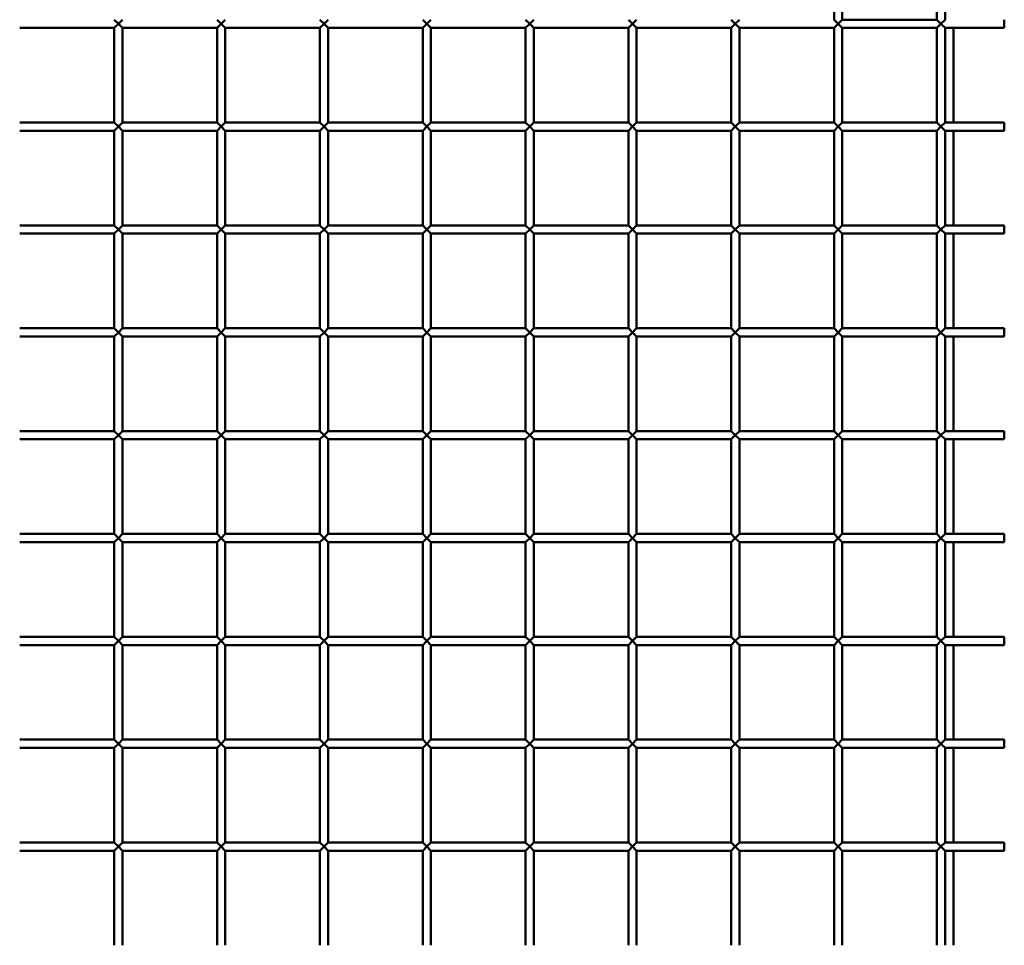
# Model space of a CAD drawing. Extents: x 3598 to 20400, y 768 to 10433.
# Drawn here: x 5713 to 6192, y 2377 to 2827 of the extents above; entities that cross this region are included whole.
import ezdxf

# ---------------------------------------------------------------- set-up
doc = ezdxf.new("R2010")
doc.units = 0
doc.layers.add('Visible (ISO)', color=7, linetype='Continuous', lineweight=50)

msp = doc.modelspace()

# ---------------------------------------------------------------- linework, layer by layer
at = {"layer": 'Visible (ISO)'}
for p, q in [((6109.35, 2827.36), (6109.35, 2873.36)), ((6113.35, 2827.36), (6113.35, 2873.36)), ((6159.35, 2827.36), (6159.35, 2873.36)), ((6163.35, 2827.36), (6163.35, 2873.36)), ((5761.35, 2825.36), (5759.35, 2827.36)), ((5759.35, 2823.36), (5761.35, 2825.36)), ((5763.35, 2827.36), (5761.35, 2825.36)), ((5761.35, 2825.36), (5763.35, 2823.36)), ((5811.35, 2825.36), (5809.35, 2827.36)), ((5809.35, 2823.36), (5811.35, 2825.36)), ((5813.35, 2827.36), (5811.35, 2825.36)), ((5811.35, 2825.36), (5813.35, 2823.36)), ((5861.35, 2825.36), (5859.35, 2827.36)), ((5859.35, 2823.36), (5861.35, 2825.36)), ((5863.35, 2827.36), (5861.35, 2825.36)), ((5861.35, 2825.36), (5863.35, 2823.36)), ((5911.35, 2825.36), (5909.35, 2827.36)), ((5909.35, 2823.36), (5911.35, 2825.36)), ((5913.35, 2827.36), (5911.35, 2825.36)), ((5911.35, 2825.36), (5913.35, 2823.36)), ((5961.35, 2825.36), (5959.35, 2827.36)), ((5959.35, 2823.36), (5961.35, 2825.36)), ((5963.35, 2827.36), (5961.35, 2825.36)), ((5961.35, 2825.36), (5963.35, 2823.36)), ((6011.35, 2825.36), (6009.35, 2827.36)), ((6009.35, 2823.36), (6011.35, 2825.36)), ((6013.35, 2827.36), (6011.35, 2825.36)), ((6011.35, 2825.36), (6013.35, 2823.36)), ((6061.35, 2825.36), (6059.35, 2827.36)), ((6059.35, 2823.36), (6061.35, 2825.36)), ((6063.35, 2827.36), (6061.35, 2825.36)), ((6061.35, 2825.36), (6063.35, 2823.36)), ((6111.35, 2825.36), (6109.35, 2827.36)), ((6109.35, 2823.36), (6111.35, 2825.36)), ((6113.35, 2827.36), (6111.35, 2825.36)), ((6111.35, 2825.36), (6113.35, 2823.36)), ((6159.35, 2827.36), (6113.35, 2827.36)), ((6161.35, 2825.36), (6159.35, 2827.36)), ((6159.35, 2823.36), (6161.35, 2825.36)), ((6163.35, 2827.36), (6161.35, 2825.36)), ((6161.35, 2825.36), (6163.35, 2823.36)), ((6192.15, 2827.36), (6192.15, 2823.36)), ((5759.35, 2823.36), (5713.35, 2823.36)), ((5759.35, 2777.36), (5759.35, 2823.36)), ((5809.35, 2823.36), (5763.35, 2823.36)), ((5763.35, 2777.36), (5763.35, 2823.36)), ((5809.35, 2777.36), (5809.35, 2823.36)), ((5859.35, 2823.36), (5813.35, 2823.36)), ((5813.35, 2777.36), (5813.35, 2823.36)), ((5859.35, 2777.36), (5859.35, 2823.36)), ((5909.35, 2823.36), (5863.35, 2823.36)), ((5863.35, 2777.36), (5863.35, 2823.36)), ((5909.35, 2777.36), (5909.35, 2823.36)), ((5959.35, 2823.36), (5913.35, 2823.36)), ((5913.35, 2777.36), (5913.35, 2823.36)), ((5959.35, 2777.36), (5959.35, 2823.36)), ((6009.35, 2823.36), (5963.35, 2823.36)), ((5963.35, 2777.36), (5963.35, 2823.36)), ((6009.35, 2777.36), (6009.35, 2823.36)), ((6059.35, 2823.36), (6013.35, 2823.36)), ((6013.35, 2777.36), (6013.35, 2823.36)), ((6059.35, 2777.36), (6059.35, 2823.36)), ((6109.35, 2823.36), (6063.35, 2823.36)), ((6063.35, 2777.36), (6063.35, 2823.36)), ((6109.35, 2777.36), (6109.35, 2823.36)), ((6159.35, 2823.36), (6113.35, 2823.36)), ((6113.35, 2777.36), (6113.35, 2823.36)), ((6159.35, 2777.36), (6159.35, 2823.36)), ((6192.15, 2823.36), (6163.35, 2823.36)), ((6163.35, 2777.36), (6163.35, 2823.36)), ((6167.49, 2777.36), (6167.49, 2823.36)), ((5759.35, 2777.36), (5713.35, 2777.36)), ((5761.35, 2775.36), (5759.35, 2777.36)), ((5763.35, 2777.36), (5761.35, 2775.36)), ((5809.35, 2777.36), (5763.35, 2777.36)), ((5811.35, 2775.36), (5809.35, 2777.36)), ((5813.35, 2777.36), (5811.35, 2775.36)), ((5859.35, 2777.36), (5813.35, 2777.36)), ((5861.35, 2775.36), (5859.35, 2777.36)), ((5863.35, 2777.36), (5861.35, 2775.36)), ((5909.35, 2777.36), (5863.35, 2777.36)), ((5911.35, 2775.36), (5909.35, 2777.36)), ((5913.35, 2777.36), (5911.35, 2775.36)), ((5959.35, 2777.36), (5913.35, 2777.36)), ((5961.35, 2775.36), (5959.35, 2777.36)), ((5963.35, 2777.36), (5961.35, 2775.36)), ((6009.35, 2777.36), (5963.35, 2777.36)), ((6011.35, 2775.36), (6009.35, 2777.36)), ((6013.35, 2777.36), (6011.35, 2775.36)), ((6059.35, 2777.36), (6013.35, 2777.36)), ((6061.35, 2775.36), (6059.35, 2777.36)), ((6063.35, 2777.36), (6061.35, 2775.36)), ((6109.35, 2777.36), (6063.35, 2777.36)), ((6111.35, 2775.36), (6109.35, 2777.36)), ((6113.35, 2777.36), (6111.35, 2775.36)), ((6159.35, 2777.36), (6113.35, 2777.36)), ((6161.35, 2775.36), (6159.35, 2777.36)), ((6163.35, 2777.36), (6161.35, 2775.36)), ((6192.15, 2777.36), (6163.35, 2777.36)), ((6192.15, 2777.36), (6192.15, 2773.36)), ((5759.35, 2773.36), (5713.35, 2773.36)), ((5759.35, 2773.36), (5761.35, 2775.36)), ((5759.35, 2727.36), (5759.35, 2773.36)), ((5761.35, 2775.36), (5763.35, 2773.36)), ((5809.35, 2773.36), (5763.35, 2773.36)), ((5763.35, 2727.36), (5763.35, 2773.36)), ((5809.35, 2773.36), (5811.35, 2775.36)), ((5809.35, 2727.36), (5809.35, 2773.36)), ((5811.35, 2775.36), (5813.35, 2773.36)), ((5859.35, 2773.36), (5813.35, 2773.36)), ((5813.35, 2727.36), (5813.35, 2773.36)), ((5859.35, 2773.36), (5861.35, 2775.36)), ((5859.35, 2727.36), (5859.35, 2773.36)), ((5861.35, 2775.36), (5863.35, 2773.36)), ((5909.35, 2773.36), (5863.35, 2773.36)), ((5863.35, 2727.36), (5863.35, 2773.36)), ((5909.35, 2773.36), (5911.35, 2775.36)), ((5909.35, 2727.36), (5909.35, 2773.36)), ((5911.35, 2775.36), (5913.35, 2773.36)), ((5959.35, 2773.36), (5913.35, 2773.36)), ((5913.35, 2727.36), (5913.35, 2773.36)), ((5959.35, 2773.36), (5961.35, 2775.36)), ((5959.35, 2727.36), (5959.35, 2773.36)), ((5961.35, 2775.36), (5963.35, 2773.36)), ((6009.35, 2773.36), (5963.35, 2773.36)), ((5963.35, 2727.36), (5963.35, 2773.36)), ((6009.35, 2773.36), (6011.35, 2775.36)), ((6009.35, 2727.36), (6009.35, 2773.36)), ((6011.35, 2775.36), (6013.35, 2773.36)), ((6059.35, 2773.36), (6013.35, 2773.36)), ((6013.35, 2727.36), (6013.35, 2773.36)), ((6059.35, 2773.36), (6061.35, 2775.36)), ((6059.35, 2727.36), (6059.35, 2773.36)), ((6061.35, 2775.36), (6063.35, 2773.36)), ((6109.35, 2773.36), (6063.35, 2773.36)), ((6063.35, 2727.36), (6063.35, 2773.36)), ((6109.35, 2773.36), (6111.35, 2775.36)), ((6109.35, 2727.36), (6109.35, 2773.36)), ((6111.35, 2775.36), (6113.35, 2773.36)), ((6159.35, 2773.36), (6113.35, 2773.36)), ((6113.35, 2727.36), (6113.35, 2773.36)), ((6159.35, 2773.36), (6161.35, 2775.36)), ((6159.35, 2727.36), (6159.35, 2773.36)), ((6161.35, 2775.36), (6163.35, 2773.36)), ((6192.15, 2773.36), (6163.35, 2773.36)), ((6163.35, 2727.36), (6163.35, 2773.36)), ((6167.49, 2727.36), (6167.49, 2773.36)), ((5759.35, 2727.36), (5713.35, 2727.36)), ((5761.35, 2725.36), (5759.35, 2727.36)), ((5759.35, 2723.36), (5761.35, 2725.36)), ((5763.35, 2727.36), (5761.35, 2725.36)), ((5761.35, 2725.36), (5763.35, 2723.36)), ((5809.35, 2727.36), (5763.35, 2727.36)), ((5811.35, 2725.36), (5809.35, 2727.36)), ((5809.35, 2723.36), (5811.35, 2725.36)), ((5813.35, 2727.36), (5811.35, 2725.36)), ((5811.35, 2725.36), (5813.35, 2723.36)), ((5859.35, 2727.36), (5813.35, 2727.36)), ((5861.35, 2725.36), (5859.35, 2727.36)), ((5859.35, 2723.36), (5861.35, 2725.36)), ((5863.35, 2727.36), (5861.35, 2725.36)), ((5861.35, 2725.36), (5863.35, 2723.36)), ((5909.35, 2727.36), (5863.35, 2727.36)), ((5911.35, 2725.36), (5909.35, 2727.36)), ((5909.35, 2723.36), (5911.35, 2725.36)), ((5913.35, 2727.36), (5911.35, 2725.36)), ((5911.35, 2725.36), (5913.35, 2723.36)), ((5959.35, 2727.36), (5913.35, 2727.36)), ((5961.35, 2725.36), (5959.35, 2727.36)), ((5959.35, 2723.36), (5961.35, 2725.36)), ((5963.35, 2727.36), (5961.35, 2725.36)), ((5961.35, 2725.36), (5963.35, 2723.36)), ((6009.35, 2727.36), (5963.35, 2727.36)), ((6011.35, 2725.36), (6009.35, 2727.36)), ((6009.35, 2723.36), (6011.35, 2725.36)), ((6013.35, 2727.36), (6011.35, 2725.36)), ((6011.35, 2725.36), (6013.35, 2723.36)), ((6059.35, 2727.36), (6013.35, 2727.36)), ((6061.35, 2725.36), (6059.35, 2727.36)), ((6059.35, 2723.36), (6061.35, 2725.36)), ((6063.35, 2727.36), (6061.35, 2725.36)), ((6061.35, 2725.36), (6063.35, 2723.36)), ((6109.35, 2727.36), (6063.35, 2727.36)), ((6111.35, 2725.36), (6109.35, 2727.36)), ((6109.35, 2723.36), (6111.35, 2725.36)), ((6113.35, 2727.36), (6111.35, 2725.36)), ((6111.35, 2725.36), (6113.35, 2723.36)), ((6159.35, 2727.36), (6113.35, 2727.36)), ((6161.35, 2725.36), (6159.35, 2727.36)), ((6159.35, 2723.36), (6161.35, 2725.36)), ((6163.35, 2727.36), (6161.35, 2725.36)), ((6161.35, 2725.36), (6163.35, 2723.36)), ((6192.15, 2727.36), (6163.35, 2727.36)), ((6192.15, 2727.36), (6192.15, 2723.36)), ((5759.35, 2723.36), (5713.35, 2723.36)), ((5759.35, 2677.36), (5759.35, 2723.36)), ((5809.35, 2723.36), (5763.35, 2723.36)), ((5763.35, 2677.36), (5763.35, 2723.36)), ((5809.35, 2677.36), (5809.35, 2723.36)), ((5859.35, 2723.36), (5813.35, 2723.36)), ((5813.35, 2677.36), (5813.35, 2723.36)), ((5859.35, 2677.36), (5859.35, 2723.36)), ((5909.35, 2723.36), (5863.35, 2723.36)), ((5863.35, 2677.36), (5863.35, 2723.36)), ((5909.35, 2677.36), (5909.35, 2723.36)), ((5959.35, 2723.36), (5913.35, 2723.36)), ((5913.35, 2677.36), (5913.35, 2723.36)), ((5959.35, 2677.36), (5959.35, 2723.36)), ((6009.35, 2723.36), (5963.35, 2723.36)), ((5963.35, 2677.36), (5963.35, 2723.36)), ((6009.35, 2677.36), (6009.35, 2723.36)), ((6059.35, 2723.36), (6013.35, 2723.36)), ((6013.35, 2677.36), (6013.35, 2723.36)), ((6059.35, 2677.36), (6059.35, 2723.36)), ((6109.35, 2723.36), (6063.35, 2723.36)), ((6063.35, 2677.36), (6063.35, 2723.36)), ((6109.35, 2677.36), (6109.35, 2723.36)), ((6159.35, 2723.36), (6113.35, 2723.36)), ((6113.35, 2677.36), (6113.35, 2723.36)), ((6159.35, 2677.36), (6159.35, 2723.36)), ((6192.15, 2723.36), (6163.35, 2723.36)), ((6163.35, 2677.36), (6163.35, 2723.36)), ((6167.49, 2677.36), (6167.49, 2723.36)), ((5759.35, 2677.36), (5713.35, 2677.36)), ((5761.35, 2675.36), (5759.35, 2677.36)), ((5763.35, 2677.36), (5761.35, 2675.36)), ((5809.35, 2677.36), (5763.35, 2677.36)), ((5811.35, 2675.36), (5809.35, 2677.36)), ((5813.35, 2677.36), (5811.35, 2675.36)), ((5859.35, 2677.36), (5813.35, 2677.36)), ((5861.35, 2675.36), (5859.35, 2677.36)), ((5863.35, 2677.36), (5861.35, 2675.36)), ((5909.35, 2677.36), (5863.35, 2677.36)), ((5911.35, 2675.36), (5909.35, 2677.36)), ((5913.35, 2677.36), (5911.35, 2675.36)), ((5959.35, 2677.36), (5913.35, 2677.36)), ((5961.35, 2675.36), (5959.35, 2677.36)), ((5963.35, 2677.36), (5961.35, 2675.36)), ((6009.35, 2677.36), (5963.35, 2677.36)), ((6011.35, 2675.36), (6009.35, 2677.36)), ((6013.35, 2677.36), (6011.35, 2675.36)), ((6059.35, 2677.36), (6013.35, 2677.36)), ((6061.35, 2675.36), (6059.35, 2677.36)), ((6063.35, 2677.36), (6061.35, 2675.36)), ((6109.35, 2677.36), (6063.35, 2677.36)), ((6111.35, 2675.36), (6109.35, 2677.36)), ((6113.35, 2677.36), (6111.35, 2675.36)), ((6159.35, 2677.36), (6113.35, 2677.36)), ((6161.35, 2675.36), (6159.35, 2677.36)), ((6163.35, 2677.36), (6161.35, 2675.36)), ((6192.15, 2677.36), (6163.35, 2677.36)), ((6192.15, 2677.36), (6192.15, 2673.36)), ((5759.35, 2673.36), (5713.35, 2673.36)), ((5759.35, 2673.36), (5761.35, 2675.36)), ((5759.35, 2627.36), (5759.35, 2673.36)), ((5761.35, 2675.36), (5763.35, 2673.36)), ((5809.35, 2673.36), (5763.35, 2673.36)), ((5763.35, 2627.36), (5763.35, 2673.36)), ((5809.35, 2673.36), (5811.35, 2675.36)), ((5809.35, 2627.36), (5809.35, 2673.36)), ((5811.35, 2675.36), (5813.35, 2673.36)), ((5859.35, 2673.36), (5813.35, 2673.36)), ((5813.35, 2627.36), (5813.35, 2673.36)), ((5859.35, 2673.36), (5861.35, 2675.36)), ((5859.35, 2627.36), (5859.35, 2673.36)), ((5861.35, 2675.36), (5863.35, 2673.36)), ((5909.35, 2673.36), (5863.35, 2673.36)), ((5863.35, 2627.36), (5863.35, 2673.36)), ((5909.35, 2673.36), (5911.35, 2675.36)), ((5909.35, 2627.36), (5909.35, 2673.36)), ((5911.35, 2675.36), (5913.35, 2673.36)), ((5959.35, 2673.36), (5913.35, 2673.36)), ((5913.35, 2627.36), (5913.35, 2673.36)), ((5959.35, 2673.36), (5961.35, 2675.36)), ((5959.35, 2627.36), (5959.35, 2673.36)), ((5961.35, 2675.36), (5963.35, 2673.36)), ((6009.35, 2673.36), (5963.35, 2673.36)), ((5963.35, 2627.36), (5963.35, 2673.36)), ((6009.35, 2673.36), (6011.35, 2675.36)), ((6009.35, 2627.36), (6009.35, 2673.36)), ((6011.35, 2675.36), (6013.35, 2673.36)), ((6059.35, 2673.36), (6013.35, 2673.36)), ((6013.35, 2627.36), (6013.35, 2673.36)), ((6059.35, 2673.36), (6061.35, 2675.36)), ((6059.35, 2627.36), (6059.35, 2673.36)), ((6061.35, 2675.36), (6063.35, 2673.36)), ((6109.35, 2673.36), (6063.35, 2673.36)), ((6063.35, 2627.36), (6063.35, 2673.36)), ((6109.35, 2673.36), (6111.35, 2675.36)), ((6109.35, 2627.36), (6109.35, 2673.36)), ((6111.35, 2675.36), (6113.35, 2673.36)), ((6159.35, 2673.36), (6113.35, 2673.36)), ((6113.35, 2627.36), (6113.35, 2673.36)), ((6159.35, 2673.36), (6161.35, 2675.36)), ((6159.35, 2627.36), (6159.35, 2673.36)), ((6161.35, 2675.36), (6163.35, 2673.36)), ((6192.15, 2673.36), (6163.35, 2673.36)), ((6163.35, 2627.36), (6163.35, 2673.36)), ((6167.49, 2627.36), (6167.49, 2673.36)), ((5759.35, 2627.36), (5713.35, 2627.36)), ((5761.35, 2625.36), (5759.35, 2627.36)), ((5759.35, 2623.36), (5761.35, 2625.36)), ((5763.35, 2627.36), (5761.35, 2625.36)), ((5761.35, 2625.36), (5763.35, 2623.36)), ((5809.35, 2627.36), (5763.35, 2627.36)), ((5811.35, 2625.36), (5809.35, 2627.36)), ((5809.35, 2623.36), (5811.35, 2625.36)), ((5813.35, 2627.36), (5811.35, 2625.36)), ((5811.35, 2625.36), (5813.35, 2623.36)), ((5859.35, 2627.36), (5813.35, 2627.36)), ((5861.35, 2625.36), (5859.35, 2627.36)), ((5859.35, 2623.36), (5861.35, 2625.36)), ((5863.35, 2627.36), (5861.35, 2625.36)), ((5861.35, 2625.36), (5863.35, 2623.36)), ((5909.35, 2627.36), (5863.35, 2627.36)), ((5911.35, 2625.36), (5909.35, 2627.36)), ((5909.35, 2623.36), (5911.35, 2625.36)), ((5913.35, 2627.36), (5911.35, 2625.36)), ((5911.35, 2625.36), (5913.35, 2623.36)), ((5959.35, 2627.36), (5913.35, 2627.36)), ((5961.35, 2625.36), (5959.35, 2627.36)), ((5959.35, 2623.36), (5961.35, 2625.36)), ((5963.35, 2627.36), (5961.35, 2625.36)), ((5961.35, 2625.36), (5963.35, 2623.36)), ((6009.35, 2627.36), (5963.35, 2627.36)), ((6011.35, 2625.36), (6009.35, 2627.36)), ((6009.35, 2623.36), (6011.35, 2625.36)), ((6013.35, 2627.36), (6011.35, 2625.36)), ((6011.35, 2625.36), (6013.35, 2623.36)), ((6059.35, 2627.36), (6013.35, 2627.36)), ((6061.35, 2625.36), (6059.35, 2627.36)), ((6059.35, 2623.36), (6061.35, 2625.36)), ((6063.35, 2627.36), (6061.35, 2625.36)), ((6061.35, 2625.36), (6063.35, 2623.36)), ((6109.35, 2627.36), (6063.35, 2627.36)), ((6111.35, 2625.36), (6109.35, 2627.36)), ((6109.35, 2623.36), (6111.35, 2625.36)), ((6113.35, 2627.36), (6111.35, 2625.36)), ((6111.35, 2625.36), (6113.35, 2623.36)), ((6159.35, 2627.36), (6113.35, 2627.36)), ((6161.35, 2625.36), (6159.35, 2627.36)), ((6159.35, 2623.36), (6161.35, 2625.36)), ((6163.35, 2627.36), (6161.35, 2625.36)), ((6161.35, 2625.36), (6163.35, 2623.36)), ((6192.15, 2627.36), (6163.35, 2627.36)), ((6192.15, 2627.36), (6192.15, 2623.36)), ((5759.35, 2623.36), (5713.35, 2623.36)), ((5759.35, 2577.36), (5759.35, 2623.36)), ((5809.35, 2623.36), (5763.35, 2623.36)), ((5763.35, 2577.36), (5763.35, 2623.36)), ((5809.35, 2577.36), (5809.35, 2623.36)), ((5859.35, 2623.36), (5813.35, 2623.36)), ((5813.35, 2577.36), (5813.35, 2623.36)), ((5859.35, 2577.36), (5859.35, 2623.36)), ((5909.35, 2623.36), (5863.35, 2623.36)), ((5863.35, 2577.36), (5863.35, 2623.36)), ((5909.35, 2577.36), (5909.35, 2623.36)), ((5959.35, 2623.36), (5913.35, 2623.36)), ((5913.35, 2577.36), (5913.35, 2623.36)), ((5959.35, 2577.36), (5959.35, 2623.36)), ((6009.35, 2623.36), (5963.35, 2623.36)), ((5963.35, 2577.36), (5963.35, 2623.36)), ((6009.35, 2577.36), (6009.35, 2623.36)), ((6059.35, 2623.36), (6013.35, 2623.36)), ((6013.35, 2577.36), (6013.35, 2623.36)), ((6059.35, 2577.36), (6059.35, 2623.36)), ((6109.35, 2623.36), (6063.35, 2623.36)), ((6063.35, 2577.36), (6063.35, 2623.36)), ((6109.35, 2577.36), (6109.35, 2623.36)), ((6159.35, 2623.36), (6113.35, 2623.36)), ((6113.35, 2577.36), (6113.35, 2623.36)), ((6159.35, 2577.36), (6159.35, 2623.36)), ((6192.15, 2623.36), (6163.35, 2623.36)), ((6163.35, 2577.36), (6163.35, 2623.36)), ((6167.49, 2577.36), (6167.49, 2623.36)), ((5759.35, 2577.36), (5713.35, 2577.36)), ((5761.35, 2575.36), (5759.35, 2577.36)), ((5763.35, 2577.36), (5761.35, 2575.36)), ((5809.35, 2577.36), (5763.35, 2577.36)), ((5811.35, 2575.36), (5809.35, 2577.36)), ((5813.35, 2577.36), (5811.35, 2575.36)), ((5859.35, 2577.36), (5813.35, 2577.36)), ((5861.35, 2575.36), (5859.35, 2577.36)), ((5863.35, 2577.36), (5861.35, 2575.36)), ((5909.35, 2577.36), (5863.35, 2577.36)), ((5911.35, 2575.36), (5909.35, 2577.36)), ((5913.35, 2577.36), (5911.35, 2575.36)), ((5959.35, 2577.36), (5913.35, 2577.36)), ((5961.35, 2575.36), (5959.35, 2577.36)), ((5963.35, 2577.36), (5961.35, 2575.36)), ((6009.35, 2577.36), (5963.35, 2577.36)), ((6011.35, 2575.36), (6009.35, 2577.36)), ((6013.35, 2577.36), (6011.35, 2575.36)), ((6059.35, 2577.36), (6013.35, 2577.36)), ((6061.35, 2575.36), (6059.35, 2577.36)), ((6063.35, 2577.36), (6061.35, 2575.36)), ((6109.35, 2577.36), (6063.35, 2577.36)), ((6111.35, 2575.36), (6109.35, 2577.36)), ((6113.35, 2577.36), (6111.35, 2575.36)), ((6159.35, 2577.36), (6113.35, 2577.36)), ((6161.35, 2575.36), (6159.35, 2577.36)), ((6163.35, 2577.36), (6161.35, 2575.36)), ((6192.15, 2577.36), (6163.35, 2577.36)), ((6192.15, 2577.36), (6192.15, 2573.36)), ((5759.35, 2573.36), (5713.35, 2573.36)), ((5759.35, 2573.36), (5761.35, 2575.36)), ((5759.35, 2527.36), (5759.35, 2573.36)), ((5761.35, 2575.36), (5763.35, 2573.36)), ((5809.35, 2573.36), (5763.35, 2573.36)), ((5763.35, 2527.36), (5763.35, 2573.36)), ((5809.35, 2573.36), (5811.35, 2575.36)), ((5809.35, 2527.36), (5809.35, 2573.36)), ((5811.35, 2575.36), (5813.35, 2573.36)), ((5859.35, 2573.36), (5813.35, 2573.36)), ((5813.35, 2527.36), (5813.35, 2573.36)), ((5859.35, 2573.36), (5861.35, 2575.36)), ((5859.35, 2527.36), (5859.35, 2573.36)), ((5861.35, 2575.36), (5863.35, 2573.36)), ((5909.35, 2573.36), (5863.35, 2573.36)), ((5863.35, 2527.36), (5863.35, 2573.36)), ((5909.35, 2573.36), (5911.35, 2575.36)), ((5909.35, 2527.36), (5909.35, 2573.36)), ((5911.35, 2575.36), (5913.35, 2573.36)), ((5959.35, 2573.36), (5913.35, 2573.36)), ((5913.35, 2527.36), (5913.35, 2573.36)), ((5959.35, 2573.36), (5961.35, 2575.36)), ((5959.35, 2527.36), (5959.35, 2573.36)), ((5961.35, 2575.36), (5963.35, 2573.36)), ((6009.35, 2573.36), (5963.35, 2573.36)), ((5963.35, 2527.36), (5963.35, 2573.36)), ((6009.35, 2573.36), (6011.35, 2575.36)), ((6009.35, 2527.36), (6009.35, 2573.36)), ((6011.35, 2575.36), (6013.35, 2573.36)), ((6059.35, 2573.36), (6013.35, 2573.36)), ((6013.35, 2527.36), (6013.35, 2573.36)), ((6059.35, 2573.36), (6061.35, 2575.36)), ((6059.35, 2527.36), (6059.35, 2573.36)), ((6061.35, 2575.36), (6063.35, 2573.36)), ((6109.35, 2573.36), (6063.35, 2573.36)), ((6063.35, 2527.36), (6063.35, 2573.36)), ((6109.35, 2573.36), (6111.35, 2575.36)), ((6109.35, 2527.36), (6109.35, 2573.36)), ((6111.35, 2575.36), (6113.35, 2573.36)), ((6159.35, 2573.36), (6113.35, 2573.36)), ((6113.35, 2527.36), (6113.35, 2573.36)), ((6159.35, 2573.36), (6161.35, 2575.36)), ((6159.35, 2527.36), (6159.35, 2573.36)), ((6161.35, 2575.36), (6163.35, 2573.36)), ((6192.15, 2573.36), (6163.35, 2573.36)), ((6163.35, 2527.36), (6163.35, 2573.36)), ((6167.49, 2527.36), (6167.49, 2573.36)), ((5759.35, 2527.36), (5713.35, 2527.36)), ((5759.35, 2523.36), (5713.35, 2523.36)), ((5761.35, 2525.36), (5759.35, 2527.36)), ((5759.35, 2523.36), (5761.35, 2525.36)), ((5759.35, 2477.36), (5759.35, 2523.36)), ((5763.35, 2527.36), (5761.35, 2525.36)), ((5761.35, 2525.36), (5763.35, 2523.36)), ((5809.35, 2527.36), (5763.35, 2527.36)), ((5809.35, 2523.36), (5763.35, 2523.36)), ((5763.35, 2477.36), (5763.35, 2523.36)), ((5811.35, 2525.36), (5809.35, 2527.36)), ((5809.35, 2523.36), (5811.35, 2525.36)), ((5809.35, 2477.36), (5809.35, 2523.36)), ((5813.35, 2527.36), (5811.35, 2525.36)), ((5811.35, 2525.36), (5813.35, 2523.36)), ((5859.35, 2527.36), (5813.35, 2527.36)), ((5859.35, 2523.36), (5813.35, 2523.36)), ((5813.35, 2477.36), (5813.35, 2523.36)), ((5861.35, 2525.36), (5859.35, 2527.36)), ((5859.35, 2523.36), (5861.35, 2525.36)), ((5859.35, 2477.36), (5859.35, 2523.36)), ((5863.35, 2527.36), (5861.35, 2525.36)), ((5861.35, 2525.36), (5863.35, 2523.36)), ((5909.35, 2527.36), (5863.35, 2527.36)), ((5909.35, 2523.36), (5863.35, 2523.36)), ((5863.35, 2477.36), (5863.35, 2523.36)), ((5911.35, 2525.36), (5909.35, 2527.36)), ((5909.35, 2523.36), (5911.35, 2525.36)), ((5909.35, 2477.36), (5909.35, 2523.36)), ((5913.35, 2527.36), (5911.35, 2525.36)), ((5911.35, 2525.36), (5913.35, 2523.36)), ((5959.35, 2527.36), (5913.35, 2527.36)), ((5959.35, 2523.36), (5913.35, 2523.36)), ((5913.35, 2477.36), (5913.35, 2523.36)), ((5961.35, 2525.36), (5959.35, 2527.36)), ((5959.35, 2523.36), (5961.35, 2525.36)), ((5959.35, 2477.36), (5959.35, 2523.36)), ((5963.35, 2527.36), (5961.35, 2525.36)), ((5961.35, 2525.36), (5963.35, 2523.36)), ((6009.35, 2527.36), (5963.35, 2527.36)), ((6009.35, 2523.36), (5963.35, 2523.36)), ((5963.35, 2477.36), (5963.35, 2523.36)), ((6011.35, 2525.36), (6009.35, 2527.36)), ((6009.35, 2523.36), (6011.35, 2525.36)), ((6009.35, 2477.36), (6009.35, 2523.36)), ((6013.35, 2527.36), (6011.35, 2525.36)), ((6011.35, 2525.36), (6013.35, 2523.36)), ((6059.35, 2527.36), (6013.35, 2527.36)), ((6059.35, 2523.36), (6013.35, 2523.36)), ((6013.35, 2477.36), (6013.35, 2523.36)), ((6061.35, 2525.36), (6059.35, 2527.36)), ((6059.35, 2523.36), (6061.35, 2525.36)), ((6059.35, 2477.36), (6059.35, 2523.36)), ((6063.35, 2527.36), (6061.35, 2525.36)), ((6061.35, 2525.36), (6063.35, 2523.36)), ((6109.35, 2527.36), (6063.35, 2527.36)), ((6109.35, 2523.36), (6063.35, 2523.36)), ((6063.35, 2477.36), (6063.35, 2523.36)), ((6111.35, 2525.36), (6109.35, 2527.36)), ((6109.35, 2523.36), (6111.35, 2525.36)), ((6109.35, 2477.36), (6109.35, 2523.36)), ((6113.35, 2527.36), (6111.35, 2525.36)), ((6111.35, 2525.36), (6113.35, 2523.36)), ((6159.35, 2527.36), (6113.35, 2527.36)), ((6159.35, 2523.36), (6113.35, 2523.36)), ((6113.35, 2477.36), (6113.35, 2523.36)), ((6161.35, 2525.36), (6159.35, 2527.36)), ((6159.35, 2523.36), (6161.35, 2525.36)), ((6159.35, 2477.36), (6159.35, 2523.36)), ((6163.35, 2527.36), (6161.35, 2525.36)), ((6161.35, 2525.36), (6163.35, 2523.36)), ((6192.15, 2527.36), (6163.35, 2527.36)), ((6192.15, 2523.36), (6163.35, 2523.36)), ((6163.35, 2477.36), (6163.35, 2523.36)), ((6167.49, 2477.36), (6167.49, 2523.36)), ((6192.15, 2527.36), (6192.15, 2523.36)), ((5759.35, 2477.36), (5713.35, 2477.36)), ((5761.35, 2475.36), (5759.35, 2477.36)), ((5763.35, 2477.36), (5761.35, 2475.36)), ((5809.35, 2477.36), (5763.35, 2477.36)), ((5811.35, 2475.36), (5809.35, 2477.36)), ((5813.35, 2477.36), (5811.35, 2475.36)), ((5859.35, 2477.36), (5813.35, 2477.36)), ((5861.35, 2475.36), (5859.35, 2477.36)), ((5863.35, 2477.36), (5861.35, 2475.36)), ((5909.35, 2477.36), (5863.35, 2477.36)), ((5911.35, 2475.36), (5909.35, 2477.36)), ((5913.35, 2477.36), (5911.35, 2475.36)), ((5959.35, 2477.36), (5913.35, 2477.36)), ((5961.35, 2475.36), (5959.35, 2477.36)), ((5963.35, 2477.36), (5961.35, 2475.36)), ((6009.35, 2477.36), (5963.35, 2477.36)), ((6011.35, 2475.36), (6009.35, 2477.36)), ((6013.35, 2477.36), (6011.35, 2475.36)), ((6059.35, 2477.36), (6013.35, 2477.36)), ((6061.35, 2475.36), (6059.35, 2477.36)), ((6063.35, 2477.36), (6061.35, 2475.36)), ((6109.35, 2477.36), (6063.35, 2477.36)), ((6111.35, 2475.36), (6109.35, 2477.36)), ((6113.35, 2477.36), (6111.35, 2475.36)), ((6159.35, 2477.36), (6113.35, 2477.36)), ((6161.35, 2475.36), (6159.35, 2477.36)), ((6163.35, 2477.36), (6161.35, 2475.36)), ((6192.15, 2477.36), (6163.35, 2477.36)), ((6192.15, 2477.36), (6192.15, 2473.36)), ((5759.35, 2473.36), (5713.35, 2473.36)), ((5759.35, 2473.36), (5761.35, 2475.36)), ((5759.35, 2427.36), (5759.35, 2473.36)), ((5761.35, 2475.36), (5763.35, 2473.36)), ((5809.35, 2473.36), (5763.35, 2473.36)), ((5763.35, 2427.36), (5763.35, 2473.36)), ((5809.35, 2473.36), (5811.35, 2475.36)), ((5809.35, 2427.36), (5809.35, 2473.36)), ((5811.35, 2475.36), (5813.35, 2473.36)), ((5859.35, 2473.36), (5813.35, 2473.36)), ((5813.35, 2427.36), (5813.35, 2473.36)), ((5859.35, 2473.36), (5861.35, 2475.36)), ((5859.35, 2427.36), (5859.35, 2473.36)), ((5861.35, 2475.36), (5863.35, 2473.36)), ((5909.35, 2473.36), (5863.35, 2473.36)), ((5863.35, 2427.36), (5863.35, 2473.36)), ((5909.35, 2473.36), (5911.35, 2475.36)), ((5909.35, 2427.36), (5909.35, 2473.36)), ((5911.35, 2475.36), (5913.35, 2473.36)), ((5959.35, 2473.36), (5913.35, 2473.36)), ((5913.35, 2427.36), (5913.35, 2473.36)), ((5959.35, 2473.36), (5961.35, 2475.36)), ((5959.35, 2427.36), (5959.35, 2473.36)), ((5961.35, 2475.36), (5963.35, 2473.36)), ((6009.35, 2473.36), (5963.35, 2473.36)), ((5963.35, 2427.36), (5963.35, 2473.36)), ((6009.35, 2473.36), (6011.35, 2475.36)), ((6009.35, 2427.36), (6009.35, 2473.36)), ((6011.35, 2475.36), (6013.35, 2473.36)), ((6059.35, 2473.36), (6013.35, 2473.36)), ((6013.35, 2427.36), (6013.35, 2473.36)), ((6059.35, 2473.36), (6061.35, 2475.36)), ((6059.35, 2427.36), (6059.35, 2473.36)), ((6061.35, 2475.36), (6063.35, 2473.36)), ((6109.35, 2473.36), (6063.35, 2473.36)), ((6063.35, 2427.36), (6063.35, 2473.36)), ((6109.35, 2473.36), (6111.35, 2475.36)), ((6109.35, 2427.36), (6109.35, 2473.36)), ((6111.35, 2475.36), (6113.35, 2473.36)), ((6159.35, 2473.36), (6113.35, 2473.36)), ((6113.35, 2427.36), (6113.35, 2473.36)), ((6159.35, 2473.36), (6161.35, 2475.36)), ((6159.35, 2427.36), (6159.35, 2473.36)), ((6161.35, 2475.36), (6163.35, 2473.36)), ((6192.15, 2473.36), (6163.35, 2473.36)), ((6163.35, 2427.36), (6163.35, 2473.36)), ((6167.49, 2427.36), (6167.49, 2473.36)), ((5759.35, 2427.36), (5713.35, 2427.36)), ((5759.35, 2423.36), (5713.35, 2423.36)), ((5761.35, 2425.36), (5759.35, 2427.36)), ((5759.35, 2423.36), (5761.35, 2425.36)), ((5759.35, 2377.36), (5759.35, 2423.36)), ((5763.35, 2427.36), (5761.35, 2425.36)), ((5761.35, 2425.36), (5763.35, 2423.36)), ((5809.35, 2427.36), (5763.35, 2427.36)), ((5809.35, 2423.36), (5763.35, 2423.36)), ((5763.35, 2377.36), (5763.35, 2423.36)), ((5811.35, 2425.36), (5809.35, 2427.36)), ((5809.35, 2423.36), (5811.35, 2425.36)), ((5809.35, 2377.36), (5809.35, 2423.36)), ((5813.35, 2427.36), (5811.35, 2425.36)), ((5811.35, 2425.36), (5813.35, 2423.36)), ((5859.35, 2427.36), (5813.35, 2427.36)), ((5859.35, 2423.36), (5813.35, 2423.36)), ((5813.35, 2377.36), (5813.35, 2423.36)), ((5861.35, 2425.36), (5859.35, 2427.36)), ((5859.35, 2423.36), (5861.35, 2425.36)), ((5859.35, 2377.36), (5859.35, 2423.36)), ((5863.35, 2427.36), (5861.35, 2425.36)), ((5861.35, 2425.36), (5863.35, 2423.36)), ((5909.35, 2427.36), (5863.35, 2427.36)), ((5909.35, 2423.36), (5863.35, 2423.36)), ((5863.35, 2377.36), (5863.35, 2423.36)), ((5911.35, 2425.36), (5909.35, 2427.36)), ((5909.35, 2423.36), (5911.35, 2425.36)), ((5909.35, 2377.36), (5909.35, 2423.36)), ((5913.35, 2427.36), (5911.35, 2425.36)), ((5911.35, 2425.36), (5913.35, 2423.36)), ((5959.35, 2427.36), (5913.35, 2427.36)), ((5959.35, 2423.36), (5913.35, 2423.36)), ((5913.35, 2377.36), (5913.35, 2423.36)), ((5961.35, 2425.36), (5959.35, 2427.36)), ((5959.35, 2423.36), (5961.35, 2425.36)), ((5959.35, 2377.36), (5959.35, 2423.36)), ((5963.35, 2427.36), (5961.35, 2425.36)), ((5961.35, 2425.36), (5963.35, 2423.36)), ((6009.35, 2427.36), (5963.35, 2427.36)), ((6009.35, 2423.36), (5963.35, 2423.36)), ((5963.35, 2377.36), (5963.35, 2423.36)), ((6011.35, 2425.36), (6009.35, 2427.36)), ((6009.35, 2423.36), (6011.35, 2425.36)), ((6009.35, 2377.36), (6009.35, 2423.36)), ((6013.35, 2427.36), (6011.35, 2425.36)), ((6011.35, 2425.36), (6013.35, 2423.36)), ((6059.35, 2427.36), (6013.35, 2427.36)), ((6059.35, 2423.36), (6013.35, 2423.36)), ((6013.35, 2377.36), (6013.35, 2423.36)), ((6061.35, 2425.36), (6059.35, 2427.36)), ((6059.35, 2423.36), (6061.35, 2425.36)), ((6059.35, 2377.36), (6059.35, 2423.36)), ((6063.35, 2427.36), (6061.35, 2425.36)), ((6061.35, 2425.36), (6063.35, 2423.36)), ((6109.35, 2427.36), (6063.35, 2427.36)), ((6109.35, 2423.36), (6063.35, 2423.36)), ((6063.35, 2377.36), (6063.35, 2423.36)), ((6111.35, 2425.36), (6109.35, 2427.36)), ((6109.35, 2423.36), (6111.35, 2425.36)), ((6109.35, 2377.36), (6109.35, 2423.36)), ((6113.35, 2427.36), (6111.35, 2425.36)), ((6111.35, 2425.36), (6113.35, 2423.36)), ((6159.35, 2427.36), (6113.35, 2427.36)), ((6159.35, 2423.36), (6113.35, 2423.36)), ((6113.35, 2377.36), (6113.35, 2423.36)), ((6161.35, 2425.36), (6159.35, 2427.36)), ((6159.35, 2423.36), (6161.35, 2425.36)), ((6159.35, 2377.36), (6159.35, 2423.36)), ((6163.35, 2427.36), (6161.35, 2425.36)), ((6161.35, 2425.36), (6163.35, 2423.36)), ((6192.15, 2427.36), (6163.35, 2427.36)), ((6192.15, 2423.36), (6163.35, 2423.36)), ((6163.35, 2377.36), (6163.35, 2423.36)), ((6167.49, 2377.36), (6167.49, 2423.36)), ((6192.15, 2427.36), (6192.15, 2423.36))]:
    msp.add_line(p, q, dxfattribs=at)

doc.saveas('drawing.dxf')
